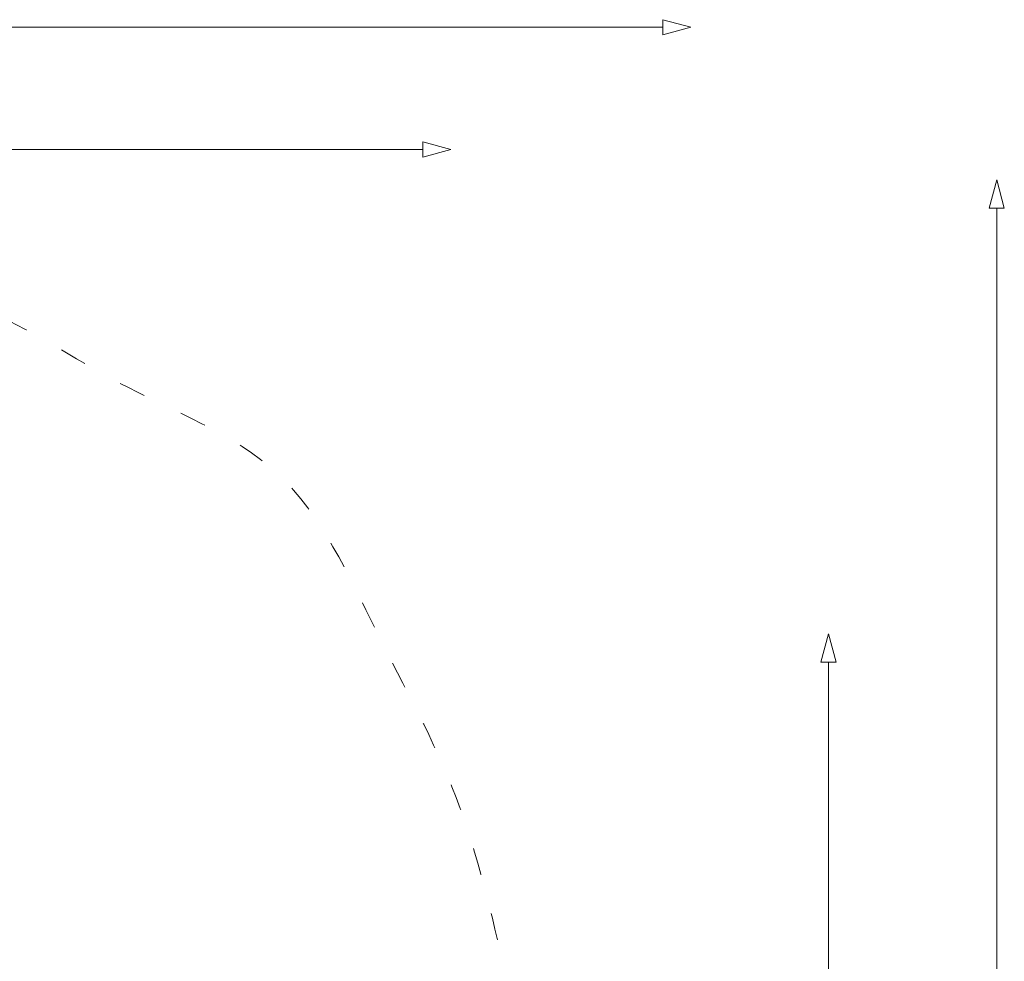
# Model space of a CAD drawing. Units: metres. Extents: x -10 to 4.4, y -2.7 to 12.2.
# Drawn here: x -1.1 to 4.4, y 6.6 to 11.9 of the extents above; entities that cross this region are included whole.
import ezdxf

# ---------------------------------------------------------------- set-up
doc = ezdxf.new("R2010")
doc.units = ezdxf.units.M
doc.header["$LTSCALE"] = 0.05
doc.header["$PDMODE"] = 1
doc.header["$PDSIZE"] = -2
doc.linetypes.add('[LS] ISO-03 Dashed Spaced', pattern=[7.62, 3.048, -4.572])
for name, color, linetype, lineweight in [('00 Algemeen - Maatlijnen', 7, 'Continuous', 9), ('03 Inrichting - toestel - symbolen', 7, 'Continuous', 5), ('03 Inrichting - toestel - valzone', 7, '[LS] ISO-03 Dashed Spaced', 9)]:
    doc.layers.add(name, color=color, linetype=linetype, lineweight=lineweight)
doc.styles.add('Segoe UI Light (bold)', font='Segoe UI Light')
doc.dimstyles.new('maatlijnen zwart', dxfattribs={"dimtxt": 0.24598, "dimasz": 0.15875, "dimexe": 0.1, "dimexo": 0, "dimgap": 0.05, "dimtad": 1, "dimdec": 3, "dimtxsty": 'Segoe UI Light (bold)', "dimblk": 'VW_FILLEDARROW', "dimblk1": 'VW_FILLEDARROW', "dimblk2": 'VW_FILLEDARROW', "dimcen": 0, "dimse1": 1, "dimse2": 1, "dimazin": 0, "dimtfac": 1, "dimtdec": 3, "dimtix": 1, "dimtofl": 0, "dimtmove": 0, "dimatfit": 0, "dimldrblk": 'VW_FILLEDARROW', "dimfxl": 1, "dimfrac": 2, "dimtolj": 1, "dimarcsym": 0})

# ---------------------------------------------------------------- blocks, each defined once
blk = doc.blocks.new('VW_FILLEDARROW')
at = {"color": 0, "lineweight": 5, "transparency": 16777216, "flags": 128}
blk.add_lwpolyline([(-1, 0.268), (0, 0), (-1, -0.268)], close=True, dxfattribs=at)
blk = doc.blocks.new('*D36')
at = {"layer": '00 Algemeen - Maatlijnen', "color": 0, "lineweight": -2}
blk.add_line((4.3434, 7.96), (-8.0398, 7.96), dxfattribs=at)
at = {"layer": 'Defpoints', "color": 0}
for p in [(-8.1985, 7.96), (-8.1985, -2.6132), (4.5022, -2.974)]:
    blk.add_point(p, dxfattribs=at)
at = {"layer": '00 Algemeen - Maatlijnen', "color": 0, "lineweight": -2, "xscale": 0.15875, "yscale": 0.15875, "zscale": 0.15875, "rotation": 180}
blk.add_blockref('VW_FILLEDARROW', (-8.1985, 7.96), dxfattribs=at)
at = {"layer": '00 Algemeen - Maatlijnen', "color": 0, "lineweight": -2, "xscale": 0.15875, "yscale": 0.15875, "zscale": 0.15875}
blk.add_blockref('VW_FILLEDARROW', (4.5022, 7.96), dxfattribs=at)
at = {"layer": '00 Algemeen - Maatlijnen', "color": 0, "insert": (-1.8482, 8.1564), "char_height": 0.24598, "attachment_point": 5, "style": 'Segoe UI Light (bold)'}
blk.add_mtext('\\A1;12,7m', dxfattribs=at)
blk = doc.blocks.new('*D37')
at = {"layer": '00 Algemeen - Maatlijnen', "color": 0, "lineweight": -2}
blk.add_line((2.9895, 7.27), (-5.519, 7.27), dxfattribs=at)
at = {"layer": 'Defpoints', "color": 0}
for p in [(-5.6778, 7.27), (3.1482, -1.8774), (-5.6778, -2.4377)]:
    blk.add_point(p, dxfattribs=at)
at = {"layer": '00 Algemeen - Maatlijnen', "color": 0, "lineweight": -2, "xscale": 0.15875, "yscale": 0.15875, "zscale": 0.15875, "rotation": 180}
blk.add_blockref('VW_FILLEDARROW', (-5.6778, 7.27), dxfattribs=at)
at = {"layer": '00 Algemeen - Maatlijnen', "color": 0, "lineweight": -2, "xscale": 0.15875, "yscale": 0.15875, "zscale": 0.15875}
blk.add_blockref('VW_FILLEDARROW', (3.1482, 7.27), dxfattribs=at)
at = {"layer": '00 Algemeen - Maatlijnen', "color": 0, "insert": (-1.2648, 7.4658), "char_height": 0.24598, "attachment_point": 5, "style": 'Segoe UI Light (bold)'}
blk.add_mtext('\\A1;8,8m', dxfattribs=at)
blk = doc.blocks.new('*D38')
at = {"layer": '00 Algemeen - Maatlijnen', "color": 0, "lineweight": -2}
blk.add_line((6.23, -5.5431), (6.23, 6.9395), dxfattribs=at)
at = {"layer": 'Defpoints', "color": 0}
for p in [(-4.0328, 7.0983), (6.23, 7.0983), (-3.8775, -5.7018)]:
    blk.add_point(p, dxfattribs=at)
at = {"layer": '00 Algemeen - Maatlijnen', "color": 0, "lineweight": -2, "xscale": 0.15875, "yscale": 0.15875, "zscale": 0.15875}
for p, rotation in [((6.23, 7.0983), 90), ((6.23, -5.7018), 270)]:
    blk.add_blockref('VW_FILLEDARROW', p, dxfattribs=dict(at, rotation=rotation))
at = {"layer": '00 Algemeen - Maatlijnen', "color": 0, "insert": (6.0336, 0.6982), "char_height": 0.24598, "attachment_point": 5, "rotation": 90, "style": 'Segoe UI Light (bold)'}
blk.add_mtext('\\A1;12,8m', dxfattribs=at)
blk = doc.blocks.new('*D39')
at = {"layer": '00 Algemeen - Maatlijnen', "color": 0, "lineweight": -2}
blk.add_line((5.28, -3.0474), (5.28, 4.3766), dxfattribs=at)
at = {"layer": 'Defpoints', "color": 0}
for p in [(-3.959, 4.5353), (5.28, 4.5353), (-4.0252, -3.2062)]:
    blk.add_point(p, dxfattribs=at)
at = {"layer": '00 Algemeen - Maatlijnen', "color": 0, "lineweight": -2, "xscale": 0.15875, "yscale": 0.15875, "zscale": 0.15875}
for p, rotation in [((5.28, 4.5353), 90), ((5.28, -3.2062), 270)]:
    blk.add_blockref('VW_FILLEDARROW', p, dxfattribs=dict(at, rotation=rotation))
at = {"layer": '00 Algemeen - Maatlijnen', "color": 0, "insert": (5.0863, 0.6646), "char_height": 0.24598, "attachment_point": 5, "rotation": 90, "style": 'Segoe UI Light (bold)'}
blk.add_mtext('\\A1;7,7m', dxfattribs=at)
blk = doc.blocks.new('Safari Tour RS2570')
at = {"layer": '03 Inrichting - toestel - valzone'}
blk.add_rational_spline([(-7.2303, 0.0119), (-7.2572, 0.0247), (-7.284, 0.0375), (-8.5363, 0.633), (-7.9527, 1.8909), (-7.0803, 3.7715), (-6.2078, 5.6521), (-5.7449, 6.6499), (-4.6965, 6.9828), (-3.6482, 7.3156), (-2.6944, 6.7676), (-2.0441, 6.3939), (-1.3938, 6.0202), (-1.2267, 6.1375), (-1.0597, 6.2547), (-0.3151, 6.7773), (0.4924, 6.3585), (1.1799, 6.0021), (1.8674, 5.6456), (2.3123, 5.4149), (2.5292, 4.963), (2.8416, 4.3123), (3.154, 3.6615), (3.2764, 3.4065), (3.3387, 3.1306), (4.0542, -0.0369), (4.0685, -0.3301), (4.0647, -0.527), (3.8867, -0.9903), (4.1799, -1.8091), (4.4732, -2.6279), (4.6688, -3.3437), (4.0228, -3.7089), (3.6299, -3.8646), (3.2369, -4.0203), (2.4245, -4.2578), (2.0224, -3.5131), (1.7236, -2.6944), (1.4248, -1.8757), (1.1602, -1.7766), (0.9526, -1.5849), (-0.0025, -1.8596), (-0.9577, -2.1342), (-1.3201, -3.1068), (-1.6826, -4.0793), (-2.0467, -5.0561), (-2.9968, -5.4849), (-3.9468, -5.9137), (-4.9201, -5.5405), (-5.757, -5.2197), (-6.5939, -4.8988), (-7.6189, -4.5059), (-8.0232, -3.4853), (-8.4276, -2.4648), (-7.9498, -1.4765), (-7.5901, -0.7323), (-7.2303, 0.0119)], [1, 1, 1, 0.710477260097, 1, 1, 1, 0.91531952632, 1, 0.91531952632, 1, 1, 1, 1, 1, 0.855061220313, 1, 1, 1, 0.94845809176, 1, 1, 1, 0.993658814385, 1, 1, 1, 1, 1, 1, 1, 0.789027785776, 1, 1, 1, 0.777523924211, 1, 1, 1, 0.981306713267, 1, 1, 1, 1, 1, 0.922985245903, 1, 0.922985245903, 1, 1, 1, 0.91562309287, 1, 0.91562309287, 1, 1, 1], degree=2, knots=[0, 0, 0, 0.000307, 0.000307, 0.010494, 0.010494, 0.03193, 0.03193, 0.04234, 0.04234, 0.052751, 0.052751, 0.060506, 0.060506, 0.062616, 0.062616, 0.070659, 0.070659, 0.078666, 0.078666, 0.083581, 0.083581, 0.091045, 0.091045, 0.093952, 0.093952, 0.127528, 0.162539, 0.197549, 0.197549, 0.258912, 0.258912, 0.300223, 0.300223, 0.330044, 0.330044, 0.376473, 0.376473, 0.43796, 0.43796, 0.457523, 0.457523, 0.52764, 0.52764, 0.600866, 0.600866, 0.668744, 0.668744, 0.736622, 0.736622, 0.799857, 0.799857, 0.870769, 0.870769, 0.941681, 0.941681, 1, 1, 1], dxfattribs=at)
at = {"layer": '00 Algemeen - Maatlijnen'}
for base, p1, p2, picture, middle in [((-8.1985, 7.96), (4.5022, -2.974), (-8.1985, -2.6132), '*D36', (-1.8482, 8.1564)), ((-5.6778, 7.27), (3.1482, -1.8774), (-5.6778, -2.4377), '*D37', (-1.2648, 7.4658))]:
    dim = blk.add_linear_dim(base=base, p1=p1, p2=p2, dimstyle='maatlijnen zwart', override={"dimtxt": 0.24598, "dimgap": 0.05, "dimdec": 1, "dimpost": '<>m', "dimtxsty": 'Segoe UI Light (bold)', "dimtmove": 2}, dxfattribs=at)
    dim.commit()
    dim.dimension.update_dxf_attribs({"geometry": picture, "text_midpoint": middle})
for base, p1, p2, picture, middle in [((6.23, 7.0983), (-3.8775, -5.7018), (-4.0328, 7.0983), '*D38', (6.0336, 0.6982)), ((5.28, 4.5353), (-4.0252, -3.2062), (-3.959, 4.5353), '*D39', (5.0863, 0.6646))]:
    dim = blk.add_linear_dim(base=base, p1=p1, p2=p2, angle=270, dimstyle='maatlijnen zwart', override={"dimtxt": 0.24598, "dimgap": 0.05, "dimdec": 1, "dimpost": '<>m', "dimtxsty": 'Segoe UI Light (bold)', "dimtmove": 2}, dxfattribs=at)
    dim.commit()
    dim.dimension.update_dxf_attribs({"geometry": picture, "text_midpoint": middle})

msp = doc.modelspace()

# ---------------------------------------------------------------- block references
at = {"layer": '03 Inrichting - toestel - symbolen', "color": 7}
msp.add_blockref('Safari Tour RS2570', (-1.8506, 3.9226), dxfattribs=at)

doc.saveas('drawing.dxf')
